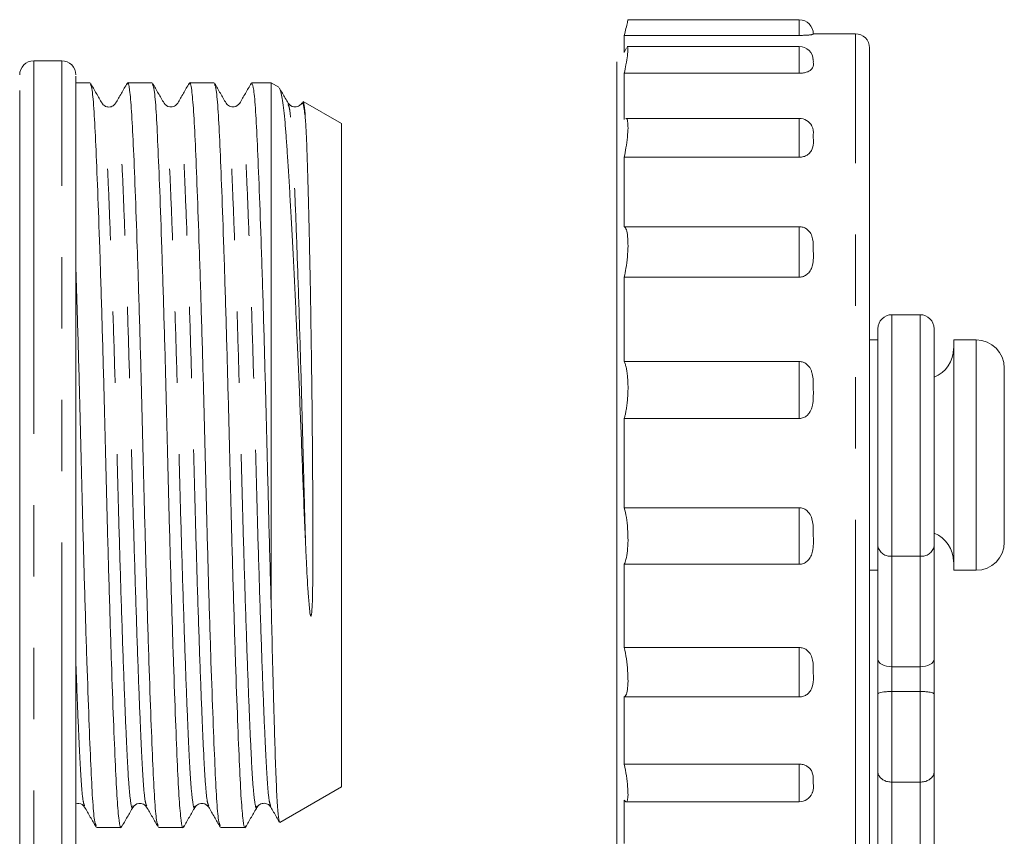
# Model space of a CAD drawing. Units: millimetres. Extents: x 175 to 228, y 73 to 241.
# Drawn here: x 211 to 228, y 212 to 227 of the extents above; entities that cross this region are included whole.
import ezdxf

# ---------------------------------------------------------------- set-up
doc = ezdxf.new("R2010")
doc.units = ezdxf.units.MM
doc.linetypes.add('PHANTOM', pattern=[12.7, 6.35, -1.27, 1.27, -1.27, 1.27, -1.27])

msp = doc.modelspace()

# ---------------------------------------------------------------- linework, layer by layer
at = {"color": 7, "linetype": 'Continuous', "lineweight": 15}
for p, q in [((224.55, 226.689), (221.5, 226.689)), ((221.501, 226.691), (221.501, 226.689)), ((221.434, 226.107), (221.434, 226.412)), ((224.55, 226.412), (221.434, 226.412)), ((225.55, 226.441), (224.798, 226.441)), ((221.434, 226.107), (221.472, 226.193)), ((224.55, 226.214), (221.489, 226.214)), ((225.8, 226.191), (225.8, 211.691)), ((211.421, 225.96), (210.921, 225.96)), ((221.3, 211.941), (221.3, 225.941)), ((221.434, 224.917), (221.434, 225.738)), ((224.55, 225.738), (221.434, 225.738)), ((211.925, 225.566), (211.671, 225.566)), ((213.029, 225.566), (212.592, 225.566)), ((214.134, 225.566), (213.697, 225.566)), ((215.15, 225.566), (214.801, 225.566)), ((215.283, 225.489), (215.15, 225.566)), ((215.15, 216.242), (215.15, 225.566)), ((215.282, 225.486), (215.284, 225.488)), ((216.4, 224.844), (215.72, 225.237)), ((224.55, 224.936), (221.462, 224.936)), ((216.4, 218.941), (216.4, 224.844)), ((221.434, 223.007), (221.434, 224.244)), ((224.55, 224.244), (221.434, 224.244)), ((224.55, 223.007), (221.434, 223.007)), ((221.434, 220.607), (221.434, 222.11)), ((224.55, 222.11), (221.434, 222.11)), ((226.7, 221.441), (226.2, 221.441)), ((225.95, 220.991), (225.8, 220.991)), ((227.7, 220.991), (227.299, 220.991)), ((227.299, 216.891), (227.299, 220.991)), ((224.55, 220.607), (221.434, 220.607)), ((228.2, 217.391), (228.2, 220.491)), ((221.434, 218.005), (221.434, 219.594)), ((224.55, 219.594), (221.434, 219.594)), ((216.4, 213.037), (216.4, 218.941)), ((224.55, 218.005), (221.434, 218.005)), ((225.95, 215.309), (225.95, 217.323)), ((226.95, 217.323), (226.95, 215.309)), ((221.434, 215.517), (221.434, 216.999)), ((224.55, 216.999), (221.434, 216.999)), ((225.8, 216.891), (225.95, 216.891)), ((227.299, 216.891), (227.7, 216.891)), ((224.55, 215.517), (221.434, 215.517)), ((225.95, 214.686), (225.95, 215.309)), ((226.95, 215.309), (226.95, 214.686)), ((226.7, 215.176), (226.2, 215.176)), ((226.7, 214.733), (226.2, 214.733)), ((221.434, 213.441), (221.434, 214.638)), ((224.55, 214.638), (221.434, 214.638)), ((224.55, 213.441), (221.434, 213.441)), ((225.95, 211.112), (225.95, 213.306)), ((226.95, 213.306), (226.95, 211.112)), ((215.303, 212.404), (216.4, 213.037)), ((226.7, 213.121), (226.2, 213.121)), ((212.932, 212.697), (212.931, 212.702)), ((221.434, 212.028), (221.434, 212.797)), ((221.466, 212.772), (224.55, 212.772)), ((212.04, 212.316), (212.477, 212.316)), ((213.145, 212.316), (213.581, 212.316)), ((214.249, 212.316), (214.686, 212.316))]:
    msp.add_line(p, q, dxfattribs=at)
at = {"color": 8, "linetype": 'PHANTOM', "lineweight": 0}
for p, q in [((224.55, 226.412), (224.55, 226.689)), ((225.55, 211.441), (225.55, 226.441)), ((224.55, 225.738), (224.55, 226.214)), ((224.55, 224.244), (224.55, 224.936)), ((224.55, 222.11), (224.55, 223.007)), ((226.2, 221.441), (226.2, 217.143)), ((226.7, 217.143), (226.7, 221.441)), ((227.7, 216.891), (227.7, 220.991)), ((224.55, 219.594), (224.55, 220.607)), ((224.55, 216.999), (224.55, 218.005)), ((226.7, 217.143), (226.2, 217.143)), ((226.2, 217.143), (226.2, 215.176)), ((226.7, 215.176), (226.7, 217.143)), ((224.55, 214.638), (224.55, 215.517)), ((226.2, 215.176), (226.2, 214.733)), ((226.7, 214.733), (226.7, 215.176)), ((226.2, 214.733), (226.2, 213.121)), ((226.7, 213.121), (226.7, 214.733)), ((224.55, 212.772), (224.55, 213.441)), ((226.2, 213.121), (226.2, 211.043)), ((226.7, 211.043), (226.7, 213.121))]:
    msp.add_line(p, q, dxfattribs=at)
at = {"color": 8, "linetype": 'PHANTOM', "lineweight": 0, "flags": 128}
for points in [[(210.921, 225.96), (210.921, 225.942), (210.921, 225.846), (210.921, 225.67)], [(211.421, 225.67), (211.421, 225.846), (211.421, 225.942), (211.421, 225.96)], [(210.921, 225.67), (210.921, 225.415), (210.921, 225.083), (210.921, 224.68), (210.921, 224.208), (210.921, 223.673), (210.921, 223.081), (210.921, 222.438), (210.921, 221.752), (210.921, 221.03), (210.921, 220.28), (210.921, 219.51), (210.921, 218.728), (210.921, 217.944), (210.921, 217.165), (210.921, 216.4), (210.921, 215.658), (210.921, 214.946), (210.921, 214.273), (210.921, 213.646), (210.921, 213.071), (210.921, 212.556), (210.921, 212.105), (210.921, 211.724), (210.921, 211.416), (210.921, 211.185), (210.921, 211.035)], [(211.421, 211.035), (211.421, 211.185), (211.421, 211.416), (211.421, 211.724), (211.421, 212.105), (211.421, 212.556), (211.421, 213.071), (211.421, 213.646), (211.421, 214.273), (211.421, 214.946), (211.421, 215.658), (211.421, 216.4), (211.421, 217.165), (211.421, 217.944), (211.421, 218.728), (211.421, 219.51), (211.421, 220.28), (211.421, 221.03), (211.421, 221.752), (211.421, 222.438), (211.421, 223.081), (211.421, 223.673), (211.421, 224.208), (211.421, 224.68), (211.421, 225.083), (211.421, 225.415), (211.421, 225.67)]]:
    msp.add_lwpolyline(points, dxfattribs=at)
at = {"color": 7, "linetype": 'Continuous', "lineweight": 15}
for centre, radius, start, end in [((224.55, 226.439), 0.25, 0, 90), ((225.55, 226.191), 0.25, 0, 90), ((224.55, 225.964), 0.25, 2.0589, 90), ((210.921, 225.71), 0.25, 90, 180), ((211.421, 225.71), 0.25, 0, 90), ((224.55, 224.686), 0.25, 27.0849, 90), ((226.2, 221.191), 0.25, 90, 180), ((226.7, 221.191), 0.25, 0, 90), ((227.7, 220.491), 0.5, 0, 90), ((226.749, 220.84), 0.549, 291.4876, 0), ((226.749, 217.041), 0.549, 360, 68.3865), ((227.7, 217.391), 0.5, 270, 0), ((224.55, 213.022), 0.25, 270, 336.3971)]:
    msp.add_arc(centre, radius, start, end, dxfattribs=at)
at = {"color": 8, "linetype": 'PHANTOM', "lineweight": 0}
for centre, start, end in [((226.17, 217.364), 190.8081, 277.75), ((226.73, 217.364), 262.25, 349.1919)]:
    msp.add_arc(centre, 0.224, start, end, dxfattribs=at)
at = {"color": 7, "linetype": 'Continuous', "lineweight": 15}
for centre, start_param, end_param in [((226.2, 215.309), 3.141593, 4.712389), ((226.7, 215.309), 4.712389, 6.283185)]:
    msp.add_ellipse(centre, major_axis=(0.25, 0), ratio=0.532935, start_param=start_param, end_param=end_param, dxfattribs=at)
for points, knots in [([(221.5, 226.684), (221.5, 226.686), (221.503, 226.696), (221.492, 226.648), (221.469, 226.552), (221.445, 226.455), (221.434, 226.412)], [0, 0, 0, 0, 0.063312, 0.395257, 0.727795, 1, 1, 1, 1]), ([(224.8, 226.439), (224.801, 226.438), (224.801, 226.436), (224.793, 226.431), (224.774, 226.426), (224.757, 226.423), (224.734, 226.42), (224.706, 226.418), (224.675, 226.416), (224.643, 226.414), (224.607, 226.413), (224.576, 226.412), (224.557, 226.412), (224.55, 226.412)], [0, 0, 0, 0, 0.214869, 0.430924, 0.505464, 0.580937, 0.655587, 0.732224, 0.790717, 0.850777, 0.909335, 0.969997, 1, 1, 1, 1]), ([(221.489, 226.207), (221.491, 226.209), (221.501, 226.219), (221.503, 226.169), (221.493, 226.059), (221.469, 225.906), (221.445, 225.79), (221.434, 225.738)], [0, 0, 0, 0, 0.058873, 0.30801, 0.553238, 0.798904, 1, 1, 1, 1]), ([(224.793, 225.988), (224.796, 225.981), (224.802, 225.966), (224.801, 225.948), (224.8, 225.938)], [0, 0, 0, 0, 0.437288, 1, 1, 1, 1]), ([(224.8, 225.938), (224.802, 225.904), (224.805, 225.858), (224.76, 225.798), (224.711, 225.767), (224.644, 225.746), (224.588, 225.738), (224.557, 225.738), (224.55, 225.738)], [0, 0, 0, 0, 0.431378, 0.581471, 0.732569, 0.850981, 0.969931, 1, 1, 1, 1]), ([(211.671, 225.686), (211.671, 225.688), (211.671, 225.694), (211.671, 225.53), (211.671, 225.43)], [0, 0, 0, 0, 0.390298, 1, 1, 1, 1]), ([(210.671, 211.282), (210.671, 211.36), (210.671, 211.516), (210.671, 212.005), (210.671, 212.666), (210.671, 213.498), (210.671, 214.473), (210.671, 215.562), (210.671, 216.736), (210.671, 217.959), (210.671, 219.196), (210.671, 220.412), (210.671, 221.572), (210.671, 222.642), (210.671, 223.592), (210.671, 224.39), (210.671, 225.032), (210.671, 225.297), (210.671, 225.43)], [0, 0, 0, 0, 0.0625, 0.125, 0.1875, 0.25, 0.3125, 0.375, 0.4375, 0.5, 0.5625, 0.625, 0.6875, 0.75, 0.8125, 0.875, 0.9375, 1, 1, 1, 1]), ([(211.671, 225.43), (211.671, 225.297), (211.671, 225.032), (211.671, 224.39), (211.671, 223.592), (211.671, 222.642), (211.671, 221.572), (211.671, 220.412), (211.671, 219.196), (211.671, 217.959), (211.671, 216.736), (211.671, 215.562), (211.671, 214.473), (211.671, 213.498), (211.671, 212.666), (211.671, 212.005), (211.671, 211.516), (211.671, 211.36), (211.671, 211.282)], [0, 0, 0, 0, 0.0625, 0.125, 0.1875, 0.25, 0.3125, 0.375, 0.4375, 0.500001, 0.5625, 0.625, 0.6875, 0.75, 0.8125, 0.875, 0.9375, 1, 1, 1, 1]), ([(212.137, 225.206), (212.103, 225.264), (212.035, 225.382), (211.967, 225.5), (211.933, 225.559)], [0, 0, 0, 0, 0.49998, 1, 1, 1, 1]), ([(211.933, 225.536), (211.942, 225.514), (211.964, 225.464), (211.996, 225.086), (212.027, 224.483), (212.06, 223.662), (212.097, 222.644), (212.133, 221.472), (212.169, 220.215), (212.201, 218.931), (212.233, 217.647), (212.269, 216.392), (212.305, 215.221), (212.341, 214.205), (212.375, 213.39), (212.406, 212.779), (212.44, 212.415), (212.468, 212.27), (212.482, 212.333), (212.485, 212.345)], [0, 0, 0, 0, 0.049947, 0.112449, 0.172921, 0.234749, 0.29822, 0.362115, 0.425167, 0.486204, 0.547241, 0.610293, 0.674188, 0.737659, 0.799486, 0.859959, 0.922461, 0.986214, 1, 1, 1, 1]), ([(212.584, 225.559), (212.55, 225.5), (212.482, 225.382), (212.414, 225.264), (212.38, 225.205)], [0, 0, 0, 0, 0.5000199, 1, 1, 1, 1]), ([(213.135, 212.349), (213.126, 212.371), (213.105, 212.42), (213.073, 212.795), (213.042, 213.398), (213.009, 214.219), (212.972, 215.237), (212.936, 216.41), (212.9, 217.666), (212.868, 218.95), (212.836, 220.234), (212.801, 221.489), (212.764, 222.66), (212.728, 223.676), (212.694, 224.491), (212.663, 225.102), (212.629, 225.466), (212.602, 225.611), (212.587, 225.548), (212.584, 225.536)], [0, 0, 0, 0, 0.0479654, 0.1105897, 0.1711808, 0.2331294, 0.2967246, 0.3607453, 0.4239207, 0.4850775, 0.5462343, 0.6094097, 0.6734303, 0.7370256, 0.7989742, 0.8595653, 0.9221895, 0.9860677, 1, 1, 1, 1]), ([(213.242, 225.206), (213.208, 225.265), (213.139, 225.382), (213.071, 225.5), (213.037, 225.559)], [0, 0, 0, 0, 0.49998, 1, 1, 1, 1]), ([(213.037, 225.537), (213.047, 225.514), (213.069, 225.464), (213.101, 225.086), (213.131, 224.483), (213.165, 223.662), (213.201, 222.644), (213.238, 221.472), (213.274, 220.215), (213.305, 218.931), (213.337, 217.647), (213.373, 216.392), (213.41, 215.221), (213.446, 214.205), (213.48, 213.39), (213.51, 212.779), (213.545, 212.415), (213.572, 212.27), (213.587, 212.333), (213.59, 212.345)], [0, 0, 0, 0, 0.049986, 0.112488, 0.17296, 0.234788, 0.298258, 0.362153, 0.425205, 0.486242, 0.547279, 0.610331, 0.674226, 0.737697, 0.799524, 0.859997, 0.922498, 0.986251, 1, 1, 1, 1]), ([(213.688, 225.559), (213.654, 225.5), (213.586, 225.382), (213.518, 225.264), (213.484, 225.205)], [0, 0, 0, 0, 0.500022, 1, 1, 1, 1]), ([(214.24, 212.348), (214.231, 212.369), (214.209, 212.419), (214.177, 212.795), (214.147, 213.398), (214.113, 214.219), (214.077, 215.237), (214.04, 216.41), (214.005, 217.666), (213.973, 218.95), (213.941, 220.234), (213.905, 221.489), (213.868, 222.66), (213.832, 223.676), (213.799, 224.491), (213.768, 225.102), (213.733, 225.466), (213.706, 225.611), (213.691, 225.547), (213.688, 225.536)], [0, 0, 0, 0, 0.048547, 0.111124, 0.17167, 0.233572, 0.29712, 0.361092, 0.424221, 0.485332, 0.546443, 0.609571, 0.673544, 0.737091, 0.798994, 0.859539, 0.922117, 0.985947, 1, 1, 1, 1]), ([(214.346, 225.206), (214.312, 225.265), (214.244, 225.382), (214.176, 225.5), (214.142, 225.559)], [0, 0, 0, 0, 0.49998, 1, 1, 1, 1]), ([(214.142, 225.537), (214.151, 225.514), (214.173, 225.464), (214.205, 225.086), (214.236, 224.483), (214.269, 223.662), (214.306, 222.644), (214.342, 221.472), (214.378, 220.215), (214.41, 218.931), (214.442, 217.647), (214.478, 216.392), (214.514, 215.221), (214.551, 214.205), (214.584, 213.39), (214.615, 212.779), (214.649, 212.415), (214.677, 212.27), (214.691, 212.333), (214.694, 212.344)], [0, 0, 0, 0, 0.050022, 0.112523, 0.172996, 0.234823, 0.298294, 0.362189, 0.42524, 0.486277, 0.547314, 0.610366, 0.674261, 0.737732, 0.799559, 0.860031, 0.922533, 0.986286, 1, 1, 1, 1]), ([(214.792, 225.558), (214.758, 225.499), (214.69, 225.381), (214.622, 225.263), (214.588, 225.204)], [0, 0, 0, 0, 0.500023, 1, 1, 1, 1]), ([(215.15, 216.242), (215.137, 216.685), (215.112, 217.558), (215.078, 218.918), (215.045, 220.234), (215.01, 221.489), (214.973, 222.66), (214.937, 223.675), (214.903, 224.493), (214.872, 225.095), (214.838, 225.49), (214.813, 225.54), (214.801, 225.565)], [0, 0, 0, 0, 0.107495, 0.211459, 0.307805, 0.407331, 0.508188, 0.608376, 0.705969, 0.801424, 0.900082, 1, 1, 1, 1]), ([(215.294, 225.471), (215.298, 225.467), (215.309, 225.452), (215.327, 225.382), (215.35, 225.258), (215.373, 225.085), (215.395, 224.869), (215.416, 224.612), (215.436, 224.317), (215.458, 223.977), (215.48, 223.604), (215.503, 223.202), (215.526, 222.774), (215.549, 222.315), (215.573, 221.833), (215.596, 221.337), (215.619, 220.828), (215.642, 220.3), (215.664, 219.764), (215.686, 219.226), (215.706, 218.69), (215.727, 218.149), (215.746, 217.7), (215.758, 217.434), (215.762, 217.344)], [0, 0, 0, 0, 0.020725, 0.06823, 0.116066, 0.164942, 0.214177, 0.261679, 0.309515, 0.358429, 0.407721, 0.454419, 0.501447, 0.549513, 0.597939, 0.64429, 0.690963, 0.738652, 0.786691, 0.833041, 0.880064, 0.927435, 0.975525, 1, 1, 1, 1]), ([(215.451, 225.206), (215.417, 225.265), (215.365, 225.353), (215.314, 225.442), (215.296, 225.472)], [0, 0, 0, 0, 0.662279, 1, 1, 1, 1]), ([(212.379, 225.204), (212.367, 225.188), (212.341, 225.155), (212.261, 225.129), (212.178, 225.153), (212.151, 225.187), (212.138, 225.204)], [0, 0, 0, 0, 0.24306, 0.494583, 0.749002, 1, 1, 1, 1]), ([(213.484, 225.204), (213.467, 225.184), (213.436, 225.145), (213.313, 225.128), (213.27, 225.175), (213.242, 225.204)], [0, 0, 0, 0, 0.282122, 0.547994, 1, 1, 1, 1]), ([(214.588, 225.204), (214.561, 225.175), (214.517, 225.128), (214.394, 225.145), (214.363, 225.184), (214.347, 225.204)], [0, 0, 0, 0, 0.451965, 0.717849, 1, 1, 1, 1]), ([(215.693, 225.204), (215.676, 225.184), (215.645, 225.145), (215.522, 225.128), (215.479, 225.175), (215.451, 225.204)], [0, 0, 0, 0, 0.282098, 0.547966, 1, 1, 1, 1]), ([(215.762, 224.872), (215.752, 224.965), (215.732, 225.153), (215.709, 225.247), (215.696, 225.195), (215.694, 225.184)], [0, 0, 0, 0, 0.437239, 0.88057, 1, 1, 1, 1]), ([(215.762, 224.872), (215.758, 224.922), (215.748, 225.072), (215.735, 225.184), (215.723, 225.239), (215.718, 225.233), (215.717, 225.231)], [0, 0, 0, 0, 0.226642, 0.684802, 0.916717, 1, 1, 1, 1]), ([(221.462, 224.929), (221.465, 224.931), (221.482, 224.941), (221.497, 224.888), (221.504, 224.774), (221.493, 224.606), (221.469, 224.421), (221.445, 224.299), (221.434, 224.244)], [0, 0, 0, 0, 0.053623, 0.25489, 0.45214, 0.646297, 0.840801, 1, 1, 1, 1]), ([(215.762, 217.344), (215.766, 217.248), (215.779, 216.961), (215.799, 216.59), (215.823, 216.277), (215.837, 216.142), (215.848, 216.093), (215.851, 216.083), (215.853, 216.078), (215.855, 216.077), (215.856, 216.076), (215.857, 216.076), (215.858, 216.077), (215.859, 216.078), (215.86, 216.08), (215.864, 216.093), (215.871, 216.142), (215.884, 216.34), (215.888, 216.642), (215.891, 217.024), (215.892, 217.421), (215.891, 217.88), (215.888, 218.398), (215.884, 218.921), (215.88, 219.442), (215.875, 219.961), (215.868, 220.471), (215.861, 220.972), (215.854, 221.458), (215.846, 221.927), (215.837, 222.376), (215.828, 222.801), (215.819, 223.199), (215.809, 223.569), (215.8, 223.906), (215.791, 224.181), (215.784, 224.402), (215.777, 224.579), (215.77, 224.738), (215.764, 224.827), (215.762, 224.872)], [0, 0, 0, 0, 0.024825, 0.074528, 0.099358, 0.111775, 0.113088, 0.114226, 0.114798, 0.114893, 0.114988, 0.115052, 0.115117, 0.115204, 0.115362, 0.115905, 0.118504, 0.128829, 0.170098, 0.199717, 0.229425, 0.272658, 0.316189, 0.35915, 0.40241, 0.445372, 0.488631, 0.531592, 0.574532, 0.617769, 0.660709, 0.703592, 0.746774, 0.789616, 0.832756, 0.875599, 0.906423, 0.937356, 0.968622, 1, 1, 1, 1]), ([(224.772, 224.799), (224.773, 224.798), (224.808, 224.753), (224.799, 224.68), (224.8, 224.611), (224.8, 224.594)], [0, 0, 0, 0, 0.0204382, 0.7491192, 1, 1, 1, 1]), ([(224.8, 224.594), (224.802, 224.532), (224.805, 224.449), (224.76, 224.346), (224.711, 224.293), (224.644, 224.257), (224.588, 224.244), (224.557, 224.244), (224.55, 224.244)], [0, 0, 0, 0, 0.431378, 0.581471, 0.732569, 0.850981, 0.969931, 1, 1, 1, 1]), ([(221.434, 223.007), (221.448, 222.993), (221.475, 222.966), (221.497, 222.84), (221.504, 222.67), (221.493, 222.47), (221.469, 222.275), (221.445, 222.161), (221.434, 222.11)], [0, 0, 0, 0, 0.17518, 0.350596, 0.522511, 0.69173, 0.861252, 1, 1, 1, 1]), ([(224.55, 223.007), (224.573, 223.005), (224.62, 223.001), (224.682, 222.97), (224.739, 222.918), (224.797, 222.807), (224.8, 222.683), (224.8, 222.591), (224.8, 222.567)], [0, 0, 0, 0, 0.108545, 0.216837, 0.330606, 0.502773, 0.872653, 1, 1, 1, 1]), ([(224.8, 222.567), (224.802, 222.486), (224.805, 222.376), (224.76, 222.241), (224.711, 222.173), (224.644, 222.127), (224.588, 222.111), (224.557, 222.11), (224.55, 222.11)], [0, 0, 0, 0, 0.431378, 0.581471, 0.732569, 0.850981, 0.969931, 1, 1, 1, 1]), ([(212.031, 212.347), (212.022, 212.369), (212, 212.419), (211.968, 212.795), (211.938, 213.398), (211.904, 214.219), (211.868, 215.237), (211.831, 216.41), (211.796, 217.665), (211.764, 218.951), (211.732, 220.231), (211.7, 221.358), (211.68, 221.994), (211.671, 222.251)], [0, 0, 0, 0, 0.0747724, 0.1706486, 0.2634119, 0.3582537, 0.4556164, 0.5536304, 0.6503504, 0.7439799, 0.8376094, 0.9343294, 1, 1, 1, 1]), ([(225.95, 217.323), (225.95, 217.47), (225.95, 217.764), (225.95, 218.315), (225.95, 218.901), (225.95, 219.492), (225.95, 220.044), (225.95, 220.522), (225.95, 220.89), (225.95, 221.135), (225.95, 221.172), (225.95, 221.19)], [0, 0, 0, 0, 0.111111, 0.222222, 0.333333, 0.444445, 0.555556, 0.666667, 0.777778, 0.888889, 1, 1, 1, 1]), ([(226.95, 221.186), (226.95, 221.187), (226.95, 221.213), (226.95, 221.118), (226.95, 220.894), (226.95, 220.521), (226.95, 220.045), (226.95, 219.492), (226.95, 218.901), (226.95, 218.315), (226.95, 217.764), (226.95, 217.47), (226.95, 217.323)], [0, 0, 0, 0, 0.007191, 0.117503, 0.227815, 0.338126, 0.448437, 0.55875, 0.669062, 0.779375, 0.889687, 1, 1, 1, 1]), ([(221.434, 220.607), (221.441, 220.59), (221.455, 220.557), (221.472, 220.489), (221.486, 220.407), (221.495, 220.317), (221.501, 220.218), (221.502, 220.116), (221.499, 220.013), (221.491, 219.911), (221.48, 219.813), (221.466, 219.727), (221.451, 219.653), (221.44, 219.614), (221.434, 219.594)], [0, 0, 0, 0, 0.086372, 0.175194, 0.261628, 0.350668, 0.435383, 0.522634, 0.606051, 0.691881, 0.775475, 0.861411, 0.930099, 1, 1, 1, 1]), ([(224.55, 220.607), (224.562, 220.606), (224.585, 220.605), (224.618, 220.596), (224.65, 220.582), (224.679, 220.562), (224.706, 220.538), (224.732, 220.506), (224.757, 220.465), (224.783, 220.395), (224.798, 220.3), (224.8, 220.196), (224.8, 220.13), (224.8, 220.103)], [0, 0, 0, 0, 0.0534945, 0.1086871, 0.1621572, 0.2170501, 0.2733356, 0.330817, 0.4157576, 0.5031059, 0.685571, 0.8729777, 1, 1, 1, 1]), ([(224.8, 220.103), (224.801, 220.058), (224.801, 219.967), (224.793, 219.86), (224.774, 219.785), (224.757, 219.741), (224.734, 219.698), (224.706, 219.663), (224.675, 219.636), (224.643, 219.615), (224.607, 219.601), (224.576, 219.595), (224.557, 219.594), (224.55, 219.594)], [0, 0, 0, 0, 0.214869, 0.430924, 0.505464, 0.580937, 0.655587, 0.732224, 0.790717, 0.850777, 0.909335, 0.969997, 1, 1, 1, 1]), ([(221.434, 218.005), (221.448, 217.951), (221.475, 217.841), (221.497, 217.633), (221.504, 217.422), (221.493, 217.23), (221.469, 217.083), (221.445, 217.025), (221.434, 216.999)], [0, 0, 0, 0, 0.175147, 0.350563, 0.522479, 0.691698, 0.86122, 1, 1, 1, 1]), ([(224.55, 218.005), (224.573, 218.003), (224.62, 217.998), (224.682, 217.961), (224.739, 217.9), (224.797, 217.772), (224.8, 217.629), (224.8, 217.525), (224.8, 217.499)], [0, 0, 0, 0, 0.108545, 0.216837, 0.330606, 0.502773, 0.872653, 1, 1, 1, 1]), ([(224.8, 217.499), (224.802, 217.408), (224.805, 217.286), (224.76, 217.14), (224.711, 217.066), (224.644, 217.017), (224.588, 217), (224.557, 216.999), (224.55, 216.999)], [0, 0, 0, 0, 0.431378, 0.581471, 0.732569, 0.850981, 0.969931, 1, 1, 1, 1]), ([(215.296, 212.413), (215.295, 212.415), (215.289, 212.42), (215.275, 212.505), (215.26, 212.681), (215.246, 212.949), (215.232, 213.274), (215.218, 213.68), (215.204, 214.157), (215.193, 214.54), (215.179, 215.069), (215.164, 215.632), (215.154, 216.089), (215.15, 216.242)], [0, 0, 0, 0, 0.037506, 0.116199, 0.26597, 0.34199, 0.419119, 0.568859, 0.644837, 0.721895, 0.790635, 0.929626, 1, 1, 1, 1]), ([(221.434, 215.517), (221.448, 215.45), (221.475, 215.318), (221.497, 215.104), (221.504, 214.911), (221.493, 214.759), (221.469, 214.664), (221.445, 214.646), (221.434, 214.638)], [0, 0, 0, 0, 0.175172, 0.350588, 0.522503, 0.691722, 0.861244, 1, 1, 1, 1]), ([(224.55, 215.517), (224.573, 215.514), (224.62, 215.51), (224.682, 215.477), (224.739, 215.422), (224.797, 215.308), (224.8, 215.182), (224.8, 215.092), (224.8, 215.068)], [0, 0, 0, 0, 0.108545, 0.216837, 0.330606, 0.502773, 0.872653, 1, 1, 1, 1]), ([(210.671, 215.386), (210.671, 215.222), (210.671, 214.73), (210.671, 214.015), (210.671, 213.265), (210.671, 212.673), (210.671, 212.234), (210.671, 212.094), (210.671, 212.025)], [0, 0, 0, 0, 0.090455, 0.272364, 0.454272, 0.636181, 0.818091, 1, 1, 1, 1]), ([(224.8, 215.068), (224.802, 214.99), (224.805, 214.884), (224.76, 214.759), (224.711, 214.695), (224.644, 214.654), (224.588, 214.639), (224.557, 214.639), (224.55, 214.638)], [0, 0, 0, 0, 0.4313779, 0.5814706, 0.7325689, 0.8509809, 0.9699307, 1, 1, 1, 1]), ([(226.2, 214.733), (226.174, 214.733), (226.122, 214.732), (226.051, 214.726), (225.995, 214.717), (225.959, 214.704), (225.95, 214.693), (225.95, 214.687), (225.95, 214.686)], [0, 0, 0, 0, 0.189637, 0.379044, 0.574713, 0.786509, 0.994029, 1, 1, 1, 1]), ([(226.95, 214.686), (226.95, 214.687), (226.95, 214.689), (226.948, 214.697), (226.932, 214.709), (226.887, 214.721), (226.825, 214.729), (226.76, 214.733), (226.717, 214.733), (226.7, 214.733)], [0, 0, 0, 0, 0.005968, 0.070562, 0.294729, 0.49975, 0.691136, 0.876803, 1, 1, 1, 1]), ([(225.95, 213.306), (225.95, 213.35), (225.95, 213.439), (225.95, 213.689), (225.95, 214.004), (225.95, 214.37), (225.95, 214.581), (225.95, 214.686)], [0, 0, 0, 0, 0.1868397, 0.3736762, 0.5605158, 0.7802562, 1, 1, 1, 1]), ([(226.95, 214.686), (226.95, 214.598), (226.95, 214.422), (226.95, 214.101), (226.95, 213.774), (226.95, 213.469), (226.95, 213.36), (226.95, 213.306)], [0, 0, 0, 0, 0.18684, 0.373676, 0.560516, 0.780256, 1, 1, 1, 1]), ([(221.434, 213.441), (221.448, 213.371), (221.475, 213.231), (221.497, 213.037), (221.504, 212.885), (221.493, 212.791), (221.469, 212.76), (221.445, 212.785), (221.434, 212.797)], [0, 0, 0, 0, 0.17518, 0.350596, 0.522511, 0.69173, 0.861252, 1, 1, 1, 1]), ([(224.55, 213.441), (224.573, 213.439), (224.62, 213.436), (224.682, 213.411), (224.739, 213.369), (224.797, 213.283), (224.8, 213.189), (224.8, 213.122), (224.8, 213.105)], [0, 0, 0, 0, 0.108545, 0.216837, 0.330606, 0.502773, 0.872653, 1, 1, 1, 1]), ([(226.2, 213.121), (226.174, 213.123), (226.122, 213.126), (226.051, 213.153), (225.995, 213.193), (225.959, 213.245), (225.95, 213.285), (225.95, 213.305), (225.95, 213.306)], [0, 0, 0, 0, 0.189637, 0.3790444, 0.5747127, 0.7865092, 0.9940288, 1, 1, 1, 1]), ([(226.95, 213.306), (226.95, 213.305), (226.95, 213.285), (226.942, 213.245), (226.906, 213.193), (226.849, 213.153), (226.779, 213.126), (226.727, 213.123), (226.7, 213.121)], [0, 0, 0, 0, 0.005971, 0.213491, 0.425287, 0.620956, 0.810363, 1, 1, 1, 1]), ([(224.8, 213.105), (224.806, 213.047), (224.812, 212.984), (224.78, 212.927), (224.778, 212.923)], [0, 0, 0, 0, 0.917209, 1, 1, 1, 1]), ([(211.671, 212.734), (211.691, 212.738), (211.759, 212.754), (211.799, 212.709), (211.827, 212.677)], [0, 0, 0, 0, 0.281382, 1, 1, 1, 1]), ([(211.671, 212.734), (211.671, 212.657), (211.671, 212.443), (211.671, 212.042), (211.671, 211.718), (211.671, 211.557)], [0, 0, 0, 0, 0.21819, 0.609094, 1, 1, 1, 1]), ([(211.827, 212.677), (211.861, 212.618), (211.929, 212.5), (211.997, 212.382), (212.031, 212.323)], [0, 0, 0, 0, 0.499977, 1, 1, 1, 1]), ([(212.485, 212.322), (212.519, 212.381), (212.587, 212.499), (212.655, 212.617), (212.689, 212.675)], [0, 0, 0, 0, 0.50002, 1, 1, 1, 1]), ([(212.69, 212.677), (212.717, 212.706), (212.761, 212.753), (212.884, 212.736), (212.915, 212.697), (212.931, 212.677)], [0, 0, 0, 0, 0.4520072, 0.7178814, 1, 1, 1, 1]), ([(212.931, 212.678), (212.965, 212.619), (213.033, 212.501), (213.101, 212.383), (213.135, 212.324)], [0, 0, 0, 0, 0.4999783, 1, 1, 1, 1]), ([(213.59, 212.322), (213.624, 212.381), (213.692, 212.499), (213.76, 212.617), (213.794, 212.675)], [0, 0, 0, 0, 0.50002, 1, 1, 1, 1]), ([(213.795, 212.677), (213.811, 212.697), (213.842, 212.736), (213.965, 212.753), (214.008, 212.706), (214.036, 212.677)], [0, 0, 0, 0, 0.282076, 0.547933, 1, 1, 1, 1]), ([(214.036, 212.677), (214.07, 212.618), (214.138, 212.5), (214.206, 212.382), (214.24, 212.324)], [0, 0, 0, 0, 0.4999812, 1, 1, 1, 1]), ([(214.694, 212.322), (214.728, 212.381), (214.796, 212.499), (214.864, 212.617), (214.898, 212.675)], [0, 0, 0, 0, 0.50002, 1, 1, 1, 1]), ([(214.899, 212.677), (214.913, 212.695), (214.941, 212.73), (215.027, 212.752), (215.105, 212.724), (215.129, 212.692), (215.14, 212.677)], [0, 0, 0, 0, 0.258937, 0.51623, 0.764847, 1, 1, 1, 1]), ([(215.141, 212.676), (215.175, 212.617), (215.226, 212.529), (215.277, 212.44), (215.294, 212.411)], [0, 0, 0, 0, 0.668547, 1, 1, 1, 1])]:
    msp.add_open_spline(points, degree=3, knots=knots, dxfattribs=at)
at = {"color": 8, "linetype": 'PHANTOM', "lineweight": 0}
for points, knots in [([(212.689, 212.698), (212.686, 212.686), (212.671, 212.626), (212.644, 212.764), (212.609, 213.11), (212.579, 213.689), (212.545, 214.461), (212.509, 215.424), (212.472, 216.533), (212.437, 217.721), (212.405, 218.937), (212.373, 220.153), (212.337, 221.342), (212.3, 222.451), (212.264, 223.414), (212.231, 224.191), (212.2, 224.761), (212.168, 225.116), (212.146, 225.163), (212.137, 225.183)], [0, 0, 0, 0, 0.014717, 0.078471, 0.140972, 0.201445, 0.263272, 0.326743, 0.390638, 0.45369, 0.514727, 0.575764, 0.638815, 0.702711, 0.766182, 0.828009, 0.888481, 0.950983, 1, 1, 1, 1]), ([(212.931, 212.702), (212.922, 212.722), (212.901, 212.768), (212.869, 213.121), (212.838, 213.69), (212.805, 214.467), (212.769, 215.43), (212.732, 216.54), (212.696, 217.728), (212.664, 218.944), (212.633, 220.16), (212.597, 221.348), (212.56, 222.457), (212.524, 223.42), (212.49, 224.192), (212.46, 224.771), (212.425, 225.117), (212.398, 225.255), (212.383, 225.195), (212.38, 225.183)], [0, 0, 0, 0, 0.046979, 0.109607, 0.1702, 0.232152, 0.29575, 0.359774, 0.422953, 0.484112, 0.545272, 0.60845, 0.672474, 0.736073, 0.798024, 0.858618, 0.921245, 0.985127, 1, 1, 1, 1]), ([(213.794, 212.698), (213.791, 212.686), (213.776, 212.626), (213.749, 212.764), (213.714, 213.11), (213.683, 213.689), (213.65, 214.461), (213.614, 215.424), (213.577, 216.533), (213.541, 217.721), (213.509, 218.937), (213.477, 220.153), (213.442, 221.342), (213.405, 222.451), (213.369, 223.414), (213.335, 224.191), (213.304, 224.761), (213.272, 225.116), (213.251, 225.163), (213.242, 225.183)], [0, 0, 0, 0, 0.014683, 0.078436, 0.140938, 0.20141, 0.263237, 0.326707, 0.390603, 0.453655, 0.514691, 0.575728, 0.63878, 0.702675, 0.766146, 0.827973, 0.888445, 0.950947, 1, 1, 1, 1]), ([(214.036, 212.701), (214.027, 212.721), (214.005, 212.767), (213.974, 213.121), (213.943, 213.69), (213.909, 214.467), (213.873, 215.43), (213.836, 216.54), (213.801, 217.728), (213.769, 218.944), (213.737, 220.16), (213.701, 221.348), (213.665, 222.457), (213.628, 223.42), (213.595, 224.192), (213.564, 224.771), (213.529, 225.117), (213.502, 225.255), (213.487, 225.194), (213.484, 225.183)], [0, 0, 0, 0, 0.047627, 0.110199, 0.170739, 0.232636, 0.296178, 0.360146, 0.423268, 0.484374, 0.545479, 0.608602, 0.672569, 0.736111, 0.798008, 0.858548, 0.92112, 0.984945, 1, 1, 1, 1]), ([(214.898, 212.698), (214.895, 212.686), (214.88, 212.626), (214.853, 212.764), (214.818, 213.11), (214.788, 213.689), (214.754, 214.461), (214.718, 215.424), (214.681, 216.533), (214.646, 217.721), (214.614, 218.937), (214.582, 220.153), (214.546, 221.342), (214.509, 222.451), (214.473, 223.414), (214.44, 224.191), (214.409, 224.761), (214.377, 225.116), (214.355, 225.163), (214.346, 225.184)], [0, 0, 0, 0, 0.014652, 0.078405, 0.140906, 0.201378, 0.263205, 0.326676, 0.390571, 0.453623, 0.514659, 0.575696, 0.638747, 0.702643, 0.766113, 0.82794, 0.888412, 0.950914, 1, 1, 1, 1]), ([(215.141, 212.698), (215.132, 212.718), (215.11, 212.765), (215.078, 213.12), (215.047, 213.691), (215.014, 214.467), (214.978, 215.43), (214.941, 216.54), (214.905, 217.728), (214.873, 218.944), (214.842, 220.16), (214.806, 221.348), (214.769, 222.457), (214.733, 223.42), (214.699, 224.193), (214.669, 224.771), (214.634, 225.118), (214.606, 225.255), (214.591, 225.193), (214.588, 225.18)], [0, 0, 0, 0, 0.048923, 0.111334, 0.171718, 0.233455, 0.296834, 0.360636, 0.423597, 0.484545, 0.545493, 0.608453, 0.672255, 0.735634, 0.797371, 0.857755, 0.920166, 0.983827, 1, 1, 1, 1]), ([(215.762, 217.344), (215.754, 217.609), (215.739, 218.134), (215.715, 219.073), (215.686, 220.153), (215.651, 221.342), (215.614, 222.451), (215.578, 223.414), (215.544, 224.191), (215.513, 224.761), (215.481, 225.116), (215.46, 225.163), (215.45, 225.184)], [0, 0, 0, 0, 0.073061, 0.144262, 0.251873, 0.363037, 0.475688, 0.587591, 0.696596, 0.803212, 0.913406, 1, 1, 1, 1]), ([(211.827, 212.7), (211.818, 212.72), (211.796, 212.767), (211.765, 213.12), (211.734, 213.693), (211.703, 214.405), (211.681, 214.994), (211.671, 215.26)], [0, 0, 0, 0, 0.168393, 0.388922, 0.60229, 0.820439, 1, 1, 1, 1])]:
    msp.add_open_spline(points, degree=3, knots=knots, dxfattribs=at)

doc.saveas('drawing.dxf')
